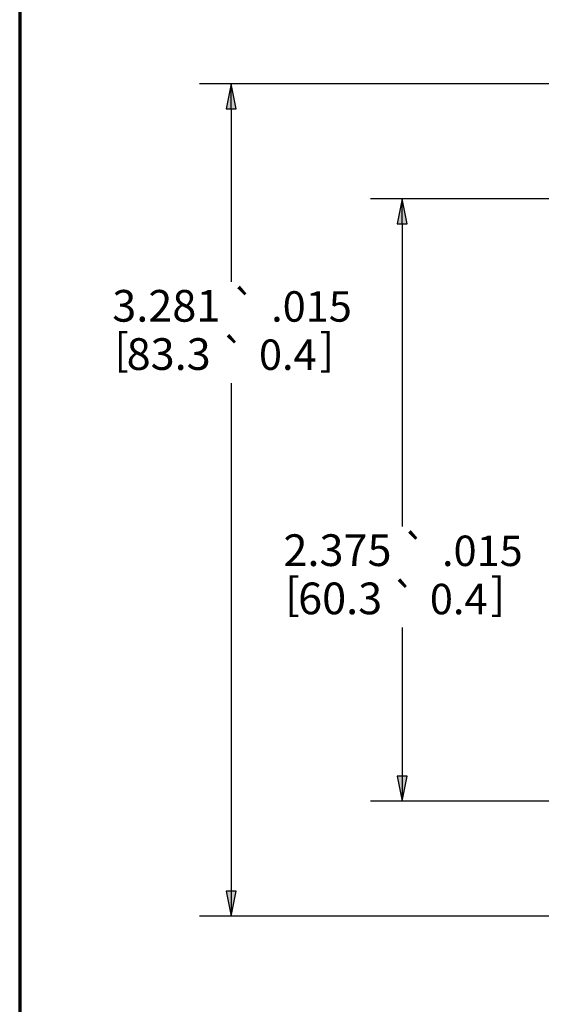
# Paper-space layout 'Layout1' of a CAD drawing. Units: inches. Extents: x 0 to 16.4, y 0 to 10.4.
# Drawn here: x 0 to 2.1, y 4.3 to 8.2 of the extents above; entities that cross this region are included whole.
import ezdxf

# ---------------------------------------------------------------- set-up
doc = ezdxf.new("R2010")
doc.units = ezdxf.units.IN
doc.header["$MEASUREMENT"] = 0
doc.layers.add('Border (ANSI)', color=7, linetype='Continuous', lineweight=70)
doc.layers.add('Dimension (ANSI)', color=7, linetype='Continuous', lineweight=25)
doc.layers.add('Viewport1ForCustomObjects_0', color=7, linetype='Continuous')
doc.styles.get("Standard").update_dxf_attribs({"font": 'tahoma.ttf'})

# ---------------------------------------------------------------- blocks, each defined once
blk = doc.blocks.new('CustomObjectsInViewport1_0')
at = {"layer": 'Border (ANSI)'}
blk.add_line((0.3225, 10.6775), (0.3225, 0.3225), dxfattribs=at)
at = {"layer": 'Dimension (ANSI)'}
for p, q in [((2.9045, 8.2656), (1.031, 8.2656)), ((1.156, 8.2656), (1.1363, 8.1672)), ((1.1757, 8.1672), (1.156, 8.2656)), ((1.156, 8.1672), (1.156, 8.2656)), ((1.1363, 8.1672), (1.1757, 8.1672)), ((1.156, 8.1672), (1.156, 7.4842)), ((3.0884, 7.8119), (1.7045, 7.8119)), ((1.8295, 7.8119), (1.8099, 7.7135)), ((1.8492, 7.7135), (1.8295, 7.8119)), ((1.8295, 7.7135), (1.8295, 7.8119)), ((1.8099, 7.7135), (1.8492, 7.7135)), ((1.8295, 7.7135), (1.8295, 6.5205)), ((1.156, 7.0854), (1.156, 5.0817)), ((1.8295, 6.1217), (1.8295, 5.5353)), ((1.8492, 5.5353), (1.8099, 5.5353)), ((1.8099, 5.5353), (1.8295, 5.4369)), ((1.8295, 5.4369), (1.8492, 5.5353)), ((1.8295, 5.5353), (1.8295, 5.4369)), ((3.0884, 5.4369), (1.7045, 5.4369)), ((1.1757, 5.0817), (1.1363, 5.0817)), ((1.1363, 5.0817), (1.156, 4.9832)), ((1.156, 4.9832), (1.1757, 5.0817)), ((1.156, 5.0817), (1.156, 4.9832)), ((2.9045, 4.9832), (1.031, 4.9832))]:
    blk.add_line(p, q, dxfattribs=at)
at = {"layer": 'Dimension (ANSI)', "linetype": 'Continuous'}
for points in [[(1.156, 8.2656), (1.1757, 8.1672), (1.1363, 8.1672)], [(1.8295, 7.8119), (1.8492, 7.7135), (1.8099, 7.7135)], [(1.8099, 5.5353), (1.8492, 5.5353), (1.8295, 5.4369)], [(1.1363, 5.0817), (1.1757, 5.0817), (1.156, 4.9832)]]:
    blk.add_solid(points, dxfattribs=at)
at = {"layer": 'Dimension (ANSI)', "attachment_point": 1}
for s, insert, char_height in [('\\fAIGDT|b0|i0;\\W1.;`', (1.1562, 7.4467), 0.12), ('\\fCalibri Light|b0|i0;\\W1.;3.281', (0.6873, 7.4527), 0.125), ('\\fCalibri Light|b0|i0;\\W1.;.015', (1.3135, 7.4477), 0.12), ('\\fCalibri Light|b0|i0;\\W1.;[', (0.6952, 7.2805), 0.125), ('\\fCalibri Light|b0|i0;\\W1.;83.3', (0.744, 7.2625), 0.125), ('\\fAIGDT|b0|i0;\\W1.;`', (1.1149, 7.2565), 0.12), ('\\fCalibri Light|b0|i0;\\W1.;]', (1.5044, 7.2805), 0.125), ('\\fCalibri Light|b0|i0;\\W1.;0.4', (1.2655, 7.2575), 0.12), ('\\fCalibri Light|b0|i0;\\W1.;2.375', (1.362, 6.489), 0.125), ('\\fAIGDT|b0|i0;\\W1.;`', (1.8298, 6.483), 0.12), ('\\fCalibri Light|b0|i0;\\W1.;.015', (1.987, 6.484), 0.12), ('\\fCalibri Light|b0|i0;\\W1.;[', (1.3687, 6.3168), 0.125), ('\\fCalibri Light|b0|i0;\\W1.;60.3', (1.4198, 6.2988), 0.125), ('\\fAIGDT|b0|i0;\\W1.;`', (1.7884, 6.2928), 0.12), ('\\fCalibri Light|b0|i0;\\W1.;0.4', (1.9391, 6.2938), 0.12), ('\\fCalibri Light|b0|i0;\\W1.;]', (2.178, 6.3168), 0.125)]:
    blk.add_mtext(s, dxfattribs=dict(at, insert=insert, char_height=char_height))

psp = doc.layouts.get("Layout1")

# ---------------------------------------------------------------- block references
at = {"layer": 'Viewport1ForCustomObjects_0'}
psp.add_blockref('CustomObjectsInViewport1_0', (-0.3225, -0.3225), dxfattribs=at)

doc.saveas('drawing.dxf')
